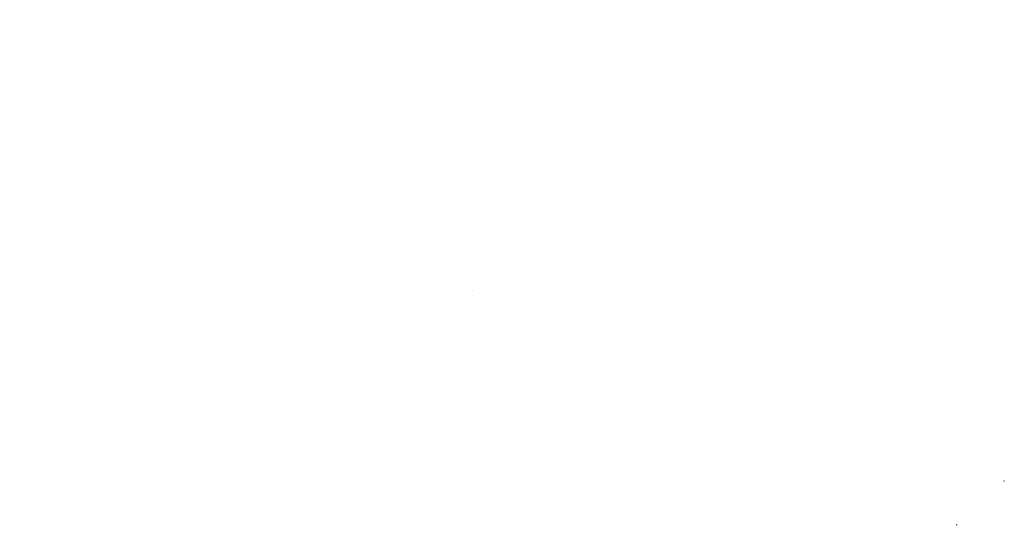
# Model space of a CAD drawing. Extents: x -69318 to 384978, y -90567 to 255614.
# Drawn here: x -69318 to 107116, y -90567 to 4 of the extents above; entities that cross this region are included whole.
import ezdxf

# ---------------------------------------------------------------- set-up
doc = ezdxf.new("R2010")
doc.units = 0
doc.header["$MEASUREMENT"] = 0
doc.layers.add('SEIN-_PLOKK', color=7, linetype='Continuous')

msp = doc.modelspace()

# ---------------------------------------------------------------- hatches: boundary and pattern name
for points in [[(-69318, -48174), (-69318, -48174, 0.2602488), (-69312, -48175, 0.2440224), (-69306, -48175, 0.2489033), (-69300, -48175, 0.248243), (-69294, -48175, 0.2364249), (-69289, -48175, 0.2390528), (-69283, -48175), (-69283, -48174, -0.2565774), (-69289, -48174, -0.2537031), (-69294, -48174, -0.2666134), (-69300, -48174, -0.267336), (-69306, -48174, -0.2619962), (-69312, -48174, -0.2798137)], [(-4573, -47700), (-4573, -47701, 0.2602488), (-4567, -47701, 0.2440224), (-4561, -47701, 0.2489033), (-4555, -47701, 0.248243), (-4549, -47701, 0.2364249), (-4544, -47701, 0.2390528), (-4538, -47701), (-4538, -47700, -0.2565774), (-4544, -47700, -0.2537031), (-4549, -47700, -0.2666134), (-4555, -47700, -0.267336), (-4561, -47700, -0.2619962), (-4567, -47700, -0.2798137)]]:
    msp.add_hatch(color=140).paths.add_polyline_path(points)
h = msp.add_hatch(color=1)
h.paths.add_polyline_path([(-69236, -48148), (-69235, -48149), (-69235, -48148, 0.4142136)])
h.paths.add_polyline_path([(-69235, -48149), (-69236, -48150, 0.4142136), (-69235, -48150)])
h = msp.add_hatch(color=1)
h.paths.add_polyline_path([(-4491, -47674), (-4490, -47675), (-4490, -47674, 0.4142136)])
h.paths.add_polyline_path([(-4490, -47675), (-4491, -47676, 0.4142136), (-4490, -47676)])
at = {"layer": 'SEIN-_PLOKK', "linetype": 'Continuous'}
h = msp.add_hatch(dxfattribs=at)
h.set_pattern_fill('RUBBLE', color=251, scale=179.999995, angle=45, style=0)
h.set_pattern_definition([(45, (0, 0), (-127.2792, 127.2792), []), (90, (-180, 0), (-162, 0), [0, -108, 0, -162]), (155, (-239.2, -87.06), (-68.46416, -146.82186), [0, -79.2, 0, -136.8])])
h.paths.add_polyline_path([(-35, -40667), (-35, -40517), (-36, -40517), (-36, -40667)], flags=0)

# ---------------------------------------------------------------- linework, layer by layer
msp.add_line((11748, -48583), (11748, -48587))
at = {"linetype": 'Continuous'}
for p, q in [((107026, -82544), (107116, -82634)), ((98580, -90445), (98580, -90439)), ((98592, -90553), (98592, -90445)), ((98607, -90567), (98607, -90445)), ((98616, -90445), (98616, -90439))]:
    msp.add_line(p, q, dxfattribs=at)
at = {"color": 0, "linetype": 'Continuous'}
for p, q in [((98616, -90439), (98580, -90439)), ((98592, -90445), (98580, -90445)), ((98616, -90445), (98607, -90445))]:
    msp.add_line(p, q, dxfattribs=at)
at = {"linetype": 'Continuous', "const_width": 3.5, "flags": 128}
msp.add_lwpolyline([(-2, -1, 1), (5, -1, 1)], format="xyb", close=True, dxfattribs=at)

doc.saveas('drawing.dxf')
